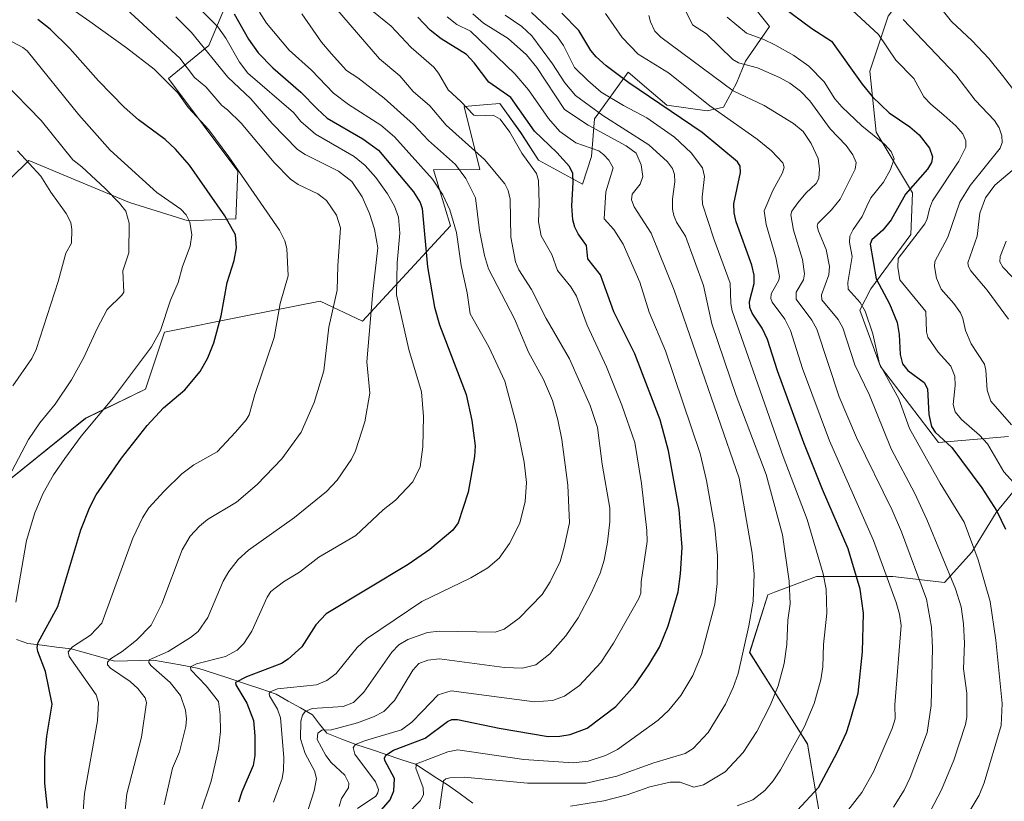
# Model space of a CAD drawing. Units: metres. Extents: x 668234 to 671682, y 4755942 to 4758340.
# Drawn here: x 669686 to 669956, y 4756638 to 4756852 of the extents above; entities that cross this region are included whole.
import ezdxf

# ---------------------------------------------------------------- set-up
doc = ezdxf.new("R2010")
doc.units = ezdxf.units.M
doc.header["$MEASUREMENT"] = 0
for name, color, linetype, lineweight in [('Arbolado forestal CxS', 92, 'Continuous', 0), ('Corriente natural lineal', 142, 'Continuous', 13), ('Curva de nivel maestra', 36, 'Continuous', 30), ('Curva de nivel normal', 36, 'Continuous', 0), ('Pastizal CxS', 92, 'Continuous', 0)]:
    doc.layers.add(name, color=color, linetype=linetype, lineweight=lineweight)

# ---------------------------------------------------------------- blocks, each defined once
blk = doc.blocks.new('*U150')
at = {"layer": 'Pastizal CxS', "color": 92, "linetype": 'Continuous', "lineweight": 0}
for points in [[(669668.7928, 4756794.1623, 1423.8162), (669688.4049, 4756813.2813, 1415.0608), (669716.0415, 4756801.7939, 1408.9719), (669732.1332, 4756796.7629, 1404.207), (669745.2082, 4756797.2657, 1398.6814), (669745.7101, 4756810.3477, 1395.1658), (669726.7267, 4756835.7687, 1394.5504), (669737.7907, 4756844.8255, 1383.8678), (669746.8417, 4756866.4605, 1368.2124)], [(669879.9781, 4756864.6855, 1302.0402), (669891.5439, 4756850.0945, 1304.0132), (669885.0069, 4756840.5345, 1311.0827), (669882.4919, 4756834.4975, 1314.8569), (669878.9717, 4756827.9567, 1319.8262), (669874.446, 4756826.9507, 1322.222), (669863.3832, 4756828.4599, 1325.7343), (669859.1025, 4756832.1311, 1325.0068), (669852.8232, 4756837.5167, 1324.3982), (669843.5563, 4756824.7411, 1339.5053), (669842.7651, 4756814.3719, 1346.014), (669840.2509, 4756806.8251, 1346.6001), (669828.1822, 4756813.3661, 1353.1796), (669823.3133, 4756820.9621, 1353.0688), (669817.6216, 4756828.9629, 1353.0738), (669813.1426, 4756828.5773, 1354.9564), (669807.8345, 4756828.1201, 1355.9527), (669812.0895, 4756810.8501, 1361.9326), (669799.4446, 4756810.7255, 1368.8085), (669804.0533, 4756795.3923, 1369.1013), (669779.9153, 4756769.2297, 1384.5653), (669768.3495, 4756774.7637, 1389.9792), (669747.5025, 4756770.5925, 1396.7519), (669725.605, 4756766.2111, 1402.995), (669720.4429, 4756750.5853, 1400.8753), (669703.9809, 4756742.5963, 1403.8983), (669673.3059, 4756717.9427, 1410.9941)]]:
    blk.add_polyline3d(points, dxfattribs=at)
blk = doc.blocks.new('*U152')
at = {"layer": 'Arbolado forestal CxS', "color": 92, "linetype": 'Continuous', "lineweight": 0}
for points in [[(669957.5235, 4756879.5627, 1268.7687), (669939.1617, 4756872.8819, 1279.8082), (669924.1375, 4756852.8391, 1291.801), (669919.1295, 4756837.8073, 1297.9085), (669920.7983, 4756821.1055, 1304.8723), (669930.8141, 4756804.4033, 1296.0032), (669930.3679, 4756793.0385, 1292.7883), (669919.3609, 4756778.1055, 1301.3107), (669916.3529, 4756772.3007, 1304.9943), (669922.0255, 4756756.8075, 1304.3681), (669937.8861, 4756735.9375, 1301.332), (669957.0861, 4756737.6067, 1290.8969)], [(669961.2599, 4756725.9195, 1293.5199), (669953.7467, 4756716.7377, 1299.8044), (669947.0689, 4756705.8847, 1304.702), (669939.5557, 4756697.5369, 1310.4071), (669925.3639, 4756699.2069, 1318.1898), (669904.4941, 4756699.2071, 1329.8062), (669892.9771, 4756694.8879, 1335.5672), (669891.1383, 4756694.1983, 1336.437), (669886.1291, 4756678.3373, 1337.6669), (669901.9897, 4756653.2933, 1326.7925), (669905.3285, 4756634.0935, 1320.3668)], [(669673.3059, 4756717.9427, 1410.9941), (669703.9809, 4756742.5963, 1403.8983), (669720.4429, 4756750.5853, 1400.8753), (669725.605, 4756766.2111, 1402.995), (669747.5025, 4756770.5925, 1396.7519), (669768.3495, 4756774.7637, 1389.9792), (669779.9153, 4756769.2297, 1384.5653), (669804.0533, 4756795.3923, 1369.1013), (669799.4446, 4756810.7255, 1368.8085), (669812.0895, 4756810.8501, 1361.9326), (669807.8345, 4756828.1201, 1355.9527), (669813.1426, 4756828.5773, 1354.9564), (669817.6216, 4756828.9629, 1353.0738), (669823.3133, 4756820.9621, 1353.0688), (669828.1822, 4756813.3661, 1353.1796), (669840.2509, 4756806.8251, 1346.6001), (669842.7651, 4756814.3719, 1346.014), (669843.5563, 4756824.7411, 1339.5053), (669852.8232, 4756837.5167, 1324.3982), (669859.1025, 4756832.1311, 1325.0068), (669863.3832, 4756828.4599, 1325.7343), (669874.446, 4756826.9507, 1322.222), (669878.9717, 4756827.9567, 1319.8262), (669882.4919, 4756834.4975, 1314.8569), (669885.0069, 4756840.5345, 1311.0827), (669891.5439, 4756850.0945, 1304.0132), (669879.9781, 4756864.6855, 1302.0402)], [(669746.8417, 4756866.4605, 1368.2124), (669737.7907, 4756844.8255, 1383.8678), (669726.7267, 4756835.7687, 1394.5504), (669745.7101, 4756810.3477, 1395.1658), (669745.2082, 4756797.2657, 1398.6814), (669732.1332, 4756796.7629, 1404.207), (669716.0415, 4756801.7939, 1408.9719), (669688.4049, 4756813.2813, 1415.0608), (669668.7928, 4756794.1623, 1423.8162)]]:
    blk.add_polyline3d(points, dxfattribs=at)
blk = doc.blocks.new('*U153')
at = {"layer": 'Arbolado forestal CxS', "color": 92, "linetype": 'Continuous', "lineweight": 0}
for points in [[(669905.3285, 4756634.0935, 1320.3668), (669901.9897, 4756653.2933, 1326.7925), (669886.1291, 4756678.3373, 1337.6669), (669891.1383, 4756694.1983, 1336.437), (669892.9771, 4756694.8879, 1335.5672), (669904.4941, 4756699.2071, 1329.8062), (669925.3639, 4756699.2069, 1318.1898), (669939.5557, 4756697.5369, 1310.4071), (669947.0689, 4756705.8847, 1304.702), (669953.7467, 4756716.7377, 1299.8044), (669961.2599, 4756725.9195, 1293.5199)], [(669957.0861, 4756737.6067, 1290.8969), (669937.8861, 4756735.9375, 1301.332), (669922.0255, 4756756.8075, 1304.3681), (669916.3529, 4756772.3007, 1304.9943), (669919.3609, 4756778.1055, 1301.3107), (669930.3679, 4756793.0385, 1292.7883), (669930.8141, 4756804.4033, 1296.0032), (669920.7983, 4756821.1055, 1304.8723), (669919.1295, 4756837.8073, 1297.9085), (669924.1375, 4756852.8391, 1291.801), (669939.1617, 4756872.8819, 1279.8082), (669957.5235, 4756879.5627, 1268.7687)]]:
    blk.add_polyline3d(points, dxfattribs=at)
blk = doc.blocks.new('*U179')
at = {"layer": 'Curva de nivel normal', "color": 36, "linetype": 'Continuous', "lineweight": 0}
blk.add_polyline3d([(669826.31, 4756853.93, 1330), (669833.39, 4756847.19, 1330), (669835.08, 4756844.83, 1330), (669838.09, 4756838.85, 1330), (669841.72, 4756835.22, 1330), (669845.39, 4756832.08, 1330), (669851.48, 4756828.38, 1330), (669857.96, 4756825.02, 1330), (669865.54, 4756819.72, 1330), (669870.12, 4756815.43, 1330), (669873.17, 4756811.28, 1330), (669873.73, 4756808.89, 1330), (669873.07, 4756803.22, 1330), (669873.17, 4756801.34, 1330), (669876.26, 4756791.83, 1330), (669880.74, 4756779.65, 1330), (669880.94, 4756774.08, 1330), (669881.37, 4756772.05, 1330), (669895.29, 4756732.12, 1330), (669901.92, 4756714.89, 1330), (669906.32, 4756699.99, 1330), (669907.07, 4756695.77, 1330), (669907.32, 4756689.14, 1330), (669906.39, 4756680.61, 1330), (669906.24, 4756674.44, 1330), (669905.68, 4756670.89, 1330), (669903.84, 4756664.38, 1330), (669901.13, 4756658.13, 1330), (669894.59, 4756646.21, 1330), (669892.58, 4756643.16, 1330), (669890.31, 4756640.55, 1330), (669887.02, 4756637.98, 1330), (669882.68, 4756636.37, 1330)], dxfattribs=at)
blk = doc.blocks.new('*U180')
at = {"layer": 'Curva de nivel normal', "color": 36, "linetype": 'Continuous', "lineweight": 0}
blk.add_polyline3d([(669709.62, 4756860.02, 1390), (669729.84, 4756841.34, 1390), (669733.88, 4756836.05, 1390), (669736.99, 4756833.54, 1390), (669741.32, 4756828.39, 1390), (669742.85, 4756827.2, 1390), (669746.68, 4756823.52, 1390), (669755.68, 4756812.8, 1390), (669760.2, 4756808.17, 1390), (669762.29, 4756806.76, 1390), (669767.66, 4756804.13, 1390), (669770.01, 4756802.37, 1390), (669772.75, 4756798.28, 1390), (669773.91, 4756794.85, 1390), (669773.12, 4756784.4, 1390), (669773.02, 4756777.72, 1390), (669770.71, 4756767.56, 1390), (669769.28, 4756755.63, 1390), (669766.69, 4756746.92, 1390), (669763.1, 4756738.84, 1390), (669757.79, 4756731.46, 1390), (669751.04, 4756724.41, 1390), (669745.36, 4756719.65, 1390), (669737.37, 4756714.87, 1390), (669735.17, 4756713.05, 1390), (669732.65, 4756710.28, 1390), (669730.49, 4756706.57, 1390), (669724.89, 4756691.7, 1390), (669721.94, 4756685.84, 1390), (669717.95, 4756681.72, 1390), (669713.99, 4756678.63, 1390), (669710.8, 4756676.62, 1390), (669709.99, 4756675.72, 1390), (669710.02, 4756675.01, 1390), (669710.79, 4756674.08, 1390), (669716.23, 4756670.39, 1390), (669718.29, 4756668.54, 1390), (669720.28, 4756665.97, 1390), (669720.67, 4756664.65, 1390), (669719.27, 4756655.18, 1390), (669715.32, 4756639.61, 1390), (669714.23, 4756629.82, 1390)], dxfattribs=at)
blk = doc.blocks.new('*U197')
at = {"layer": 'Curva de nivel normal', "color": 36, "linetype": 'Continuous', "lineweight": 0}
blk.add_polyline3d([(669735.38, 4756634.13, 1380), (669738.38, 4756643.11, 1380), (669739.38, 4756647.5, 1380), (669740.43, 4756651.95, 1380), (669740.93, 4756656.72, 1380), (669740.9, 4756661.3, 1380), (669740.39, 4756664.92, 1380), (669737.03, 4756669.28, 1380), (669732.86, 4756673.61, 1380), (669732.71, 4756674.48, 1380), (669734.36, 4756675.31, 1380), (669742.36, 4756677.26, 1380), (669745.51, 4756678.98, 1380), (669747.34, 4756680.81, 1380), (669749.6, 4756684.26, 1380), (669753.75, 4756693.53, 1380), (669754.8, 4756695.13, 1380), (669758.22, 4756697.72, 1380), (669762.61, 4756700.4, 1380), (669767.92, 4756704.55, 1380), (669778.13, 4756710.47, 1380), (669785.59, 4756717.5, 1380), (669789, 4756720.15, 1380), (669793.74, 4756725.16, 1380), (669795.72, 4756729.34, 1380), (669796.46, 4756734.75, 1380), (669796.62, 4756743.06, 1380), (669796.11, 4756749.89, 1380), (669792.64, 4756761.46, 1380), (669789.26, 4756776.46, 1380), (669789.47, 4756785.25, 1380), (669790.16, 4756793.42, 1380), (669789.79, 4756797.76, 1380), (669788.7, 4756800.82, 1380), (669786.8, 4756804.14, 1380), (669783.55, 4756808.61, 1380), (669780.67, 4756811.92, 1380), (669777.62, 4756814.43, 1380), (669767.02, 4756820.51, 1380), (669763.05, 4756824, 1380), (669760.96, 4756826.48, 1380), (669748.45, 4756837.27, 1380), (669746.16, 4756840.3, 1380), (669742.41, 4756846.85, 1380), (669740.23, 4756849.97, 1380), (669735.64, 4756854.55, 1380)], dxfattribs=at)
blk = doc.blocks.new('*U208')
at = {"layer": 'Curva de nivel normal', "color": 36, "linetype": 'Continuous', "lineweight": 0}
blk.add_polyline3d([(669867.85, 4756855.71, 1310), (669870.45, 4756850.53, 1310), (669874.3, 4756848.05, 1310), (669881.48, 4756840.96, 1310), (669883.08, 4756840.13, 1310), (669888.25, 4756838.71, 1310), (669894.3, 4756836.06, 1310), (669897.19, 4756834.48, 1310), (669900.04, 4756832.35, 1310), (669902.67, 4756829.67, 1310), (669908.17, 4756822.03, 1310), (669912.56, 4756817.43, 1310), (669914.45, 4756814.89, 1310), (669915.34, 4756812.71, 1310), (669915.04, 4756810.92, 1310), (669910.93, 4756802.68, 1310), (669908.62, 4756799.73, 1310), (669904.83, 4756796.01, 1310), (669904.63, 4756795.26, 1310), (669905, 4756793.89, 1310), (669907.07, 4756788.86, 1310), (669908.02, 4756784.23, 1310), (669907.81, 4756781.93, 1310), (669905.82, 4756776.51, 1310), (669905.88, 4756775.09, 1310), (669910.37, 4756769.67, 1310), (669911.71, 4756767.39, 1310), (669914.98, 4756757.3, 1310), (669918.98, 4756748.93, 1310), (669924.91, 4756734.26, 1310), (669931.44, 4756722.02, 1310), (669934.71, 4756714.9, 1310), (669942.61, 4756695.85, 1310), (669944.14, 4756690.88, 1310), (669944.79, 4756686.25, 1310), (669945.06, 4756680.96, 1310), (669944.78, 4756673.89, 1310), (669945.73, 4756667.22, 1310), (669945.73, 4756660.65, 1310), (669945.33, 4756658.66, 1310), (669942.12, 4756648.88, 1310), (669938.76, 4756640.71, 1310), (669935.6, 4756634.76, 1310)], dxfattribs=at)
blk = doc.blocks.new('*U211')
at = {"layer": 'Curva de nivel normal', "color": 36, "linetype": 'Continuous', "lineweight": 0}
blk.add_polyline3d([(669928.26, 4756852.01, 1290), (669942.66, 4756836.79, 1290), (669947.99, 4756829.89, 1290), (669953.31, 4756824.29, 1290), (669954.56, 4756822.26, 1290), (669955.27, 4756820.04, 1290), (669955.39, 4756818.22, 1290), (669954.86, 4756816.69, 1290), (669946.6, 4756806.44, 1290), (669943.82, 4756801.88, 1290), (669940.53, 4756792.31, 1290), (669936.89, 4756785.62, 1290), (669936.8, 4756784.24, 1290), (669937.34, 4756781.04, 1290), (669938.64, 4756778.05, 1290), (669942.16, 4756774.12, 1290), (669943.96, 4756771.51, 1290), (669944.64, 4756769.95, 1290), (669945.3, 4756766.67, 1290), (669946.89, 4756763.01, 1290), (669950.53, 4756757.44, 1290), (669950.93, 4756755.79, 1290), (669951.27, 4756750.32, 1290), (669952.3, 4756747.3, 1290), (669957.96, 4756740.82, 1290)], dxfattribs=at)
blk = doc.blocks.new('*U213')
at = {"layer": 'Curva de nivel normal', "color": 36, "linetype": 'Continuous', "lineweight": 0}
blk.add_polyline3d([(669879.98, 4756852.65, 1305), (669885.24, 4756848.18, 1305), (669890.01, 4756846.46, 1305), (669893.03, 4756844.99, 1305), (669898.2, 4756842.06, 1305), (669902.36, 4756839.21, 1305), (669906.54, 4756834.86, 1305), (669909.5, 4756830.2, 1305), (669911.42, 4756827.99, 1305), (669916.91, 4756822.8, 1305), (669923.2, 4756817.67, 1305), (669924.97, 4756815.73, 1305), (669925.75, 4756813.74, 1305), (669924.78, 4756810.86, 1305), (669922.82, 4756807.39, 1305), (669919.33, 4756803.04, 1305), (669918.26, 4756800.81, 1305), (669917.02, 4756797.91, 1305), (669914.5, 4756794.42, 1305), (669913.61, 4756792.56, 1305), (669913.47, 4756790.85, 1305), (669914.23, 4756786.97, 1305), (669913.07, 4756779.85, 1305), (669913.11, 4756778.04, 1305), (669916.47, 4756774.33, 1305), (669917.81, 4756772.02, 1305), (669919.88, 4756765.73, 1305), (669921.75, 4756757.57, 1305), (669927.03, 4756747.96, 1305), (669929.98, 4756739.83, 1305), (669938.4, 4756724.86, 1305), (669944.98, 4756714.08, 1305), (669948.77, 4756703.82, 1305), (669952.07, 4756692.34, 1305), (669953.67, 4756681.75, 1305), (669955.4, 4756664.44, 1305), (669955.15, 4756658.37, 1305), (669950.42, 4756642.68, 1305), (669949.12, 4756639.24, 1305), (669940.75, 4756625.33, 1305)], dxfattribs=at)
blk = doc.blocks.new('*U229')
at = {"layer": 'Curva de nivel normal', "color": 36, "linetype": 'Continuous', "lineweight": 0}
blk.add_polyline3d([(669819.02, 4756853.12, 1335), (669823.65, 4756850.03, 1335), (669826.33, 4756847.51, 1335), (669832.07, 4756839.83, 1335), (669835.43, 4756834.61, 1335), (669838.31, 4756831.14, 1335), (669845.89, 4756825.68, 1335), (669858.48, 4756817.61, 1335), (669863.61, 4756812.9, 1335), (669864.93, 4756811.08, 1335), (669865.53, 4756809.48, 1335), (669865.59, 4756807.48, 1335), (669865, 4756802.79, 1335), (669864.96, 4756799.99, 1335), (669865.34, 4756798.18, 1335), (669866.08, 4756796.41, 1335), (669868.49, 4756792.51, 1335), (669873.47, 4756779.06, 1335), (669875.72, 4756768.54, 1335), (669882.46, 4756748.87, 1335), (669890.62, 4756727.2, 1335), (669895.1, 4756710.66, 1335), (669897, 4756697.97, 1335), (669897.26, 4756691.69, 1335), (669896.58, 4756687.27, 1335), (669896.28, 4756680.6, 1335), (669895.56, 4756675.41, 1335), (669893.94, 4756669.22, 1335), (669891.76, 4756663.86, 1335), (669888.06, 4756656.72, 1335), (669884.36, 4756650.96, 1335), (669879.42, 4756645.62, 1335), (669873.45, 4756642.07, 1335), (669870.82, 4756641.43, 1335), (669867.02, 4756642.85, 1335), (669864.36, 4756642.78, 1335), (669858.7, 4756641.52, 1335), (669852.54, 4756639.38, 1335), (669846.17, 4756637.68, 1335), (669836.94, 4756636.21, 1335)], dxfattribs=at)
blk = doc.blocks.new('*U231')
at = {"layer": 'Curva de nivel normal', "color": 36, "linetype": 'Continuous', "lineweight": 0}
blk.add_polyline3d([(669680.96, 4756722.88, 1410), (669688.28, 4756736.79, 1410), (669691.43, 4756741.36, 1410), (669695.65, 4756746.44, 1410), (669700.12, 4756753.18, 1410), (669703.5, 4756759.29, 1410), (669707.11, 4756767.25, 1410), (669709.92, 4756772.45, 1410), (669713.93, 4756776.35, 1410), (669714.44, 4756777.18, 1410), (669714.18, 4756783.06, 1410), (669715.85, 4756787.98, 1410), (669715.96, 4756796.08, 1410), (669715.05, 4756799.4, 1410), (669713.31, 4756801.64, 1410), (669709.3, 4756805.58, 1410), (669702.91, 4756811.61, 1410), (669700.46, 4756813.53, 1410), (669691.82, 4756824.3, 1410), (669681.28, 4756835.06, 1410)], dxfattribs=at)
blk = doc.blocks.new('*U232')
at = {"layer": 'Curva de nivel normal', "color": 36, "linetype": 'Continuous', "lineweight": 0}
blk.add_polyline3d([(669909.49, 4756859.03, 1295), (669921.46, 4756847.88, 1295), (669926.24, 4756840.85, 1295), (669931.16, 4756835.76, 1295), (669933.91, 4756830.8, 1295), (669935.78, 4756828.75, 1295), (669939.4, 4756825.7, 1295), (669942.67, 4756822.83, 1295), (669944.57, 4756820.64, 1295), (669945.47, 4756818.74, 1295), (669945.42, 4756816.97, 1295), (669943.48, 4756813.08, 1295), (669936.3, 4756802.23, 1295), (669935.44, 4756800.08, 1295), (669934.84, 4756797.27, 1295), (669934.18, 4756795.96, 1295), (669926.86, 4756786.4, 1295), (669926.75, 4756784.07, 1295), (669927.36, 4756780.61, 1295), (669934.47, 4756771.92, 1295), (669934.61, 4756766.28, 1295), (669934.98, 4756764.88, 1295), (669937.83, 4756760.71, 1295), (669941.33, 4756756.86, 1295), (669942.38, 4756754.15, 1295), (669942.53, 4756751.56, 1295), (669941.92, 4756746.35, 1295), (669942.52, 4756744.36, 1295), (669944.24, 4756742.29, 1295), (669949.22, 4756737.95, 1295), (669951.34, 4756735.59, 1295), (669955.86, 4756727.96, 1295), (669961.28, 4756721.97, 1295)], dxfattribs=at)
blk = doc.blocks.new('*U238')
at = {"layer": 'Curva de nivel normal', "color": 36, "linetype": 'Continuous', "lineweight": 0}
blk.add_polyline3d([(669684.83, 4756692.22, 1405), (669687.77, 4756709.1, 1405), (669690.06, 4756716.67, 1405), (669692.36, 4756722.11, 1405), (669695.18, 4756727.06, 1405), (669698.23, 4756731.55, 1405), (669702.75, 4756737.67, 1405), (669711.62, 4756748.29, 1405), (669722.07, 4756762.18, 1405), (669724.51, 4756766.64, 1405), (669727.27, 4756775.04, 1405), (669729.39, 4756779.83, 1405), (669730.54, 4756784.23, 1405), (669732.68, 4756789.8, 1405), (669733.12, 4756792.96, 1405), (669732.54, 4756796.41, 1405), (669731.51, 4756798.39, 1405), (669730.12, 4756800, 1405), (669723.5, 4756804.56, 1405), (669710.67, 4756816.11, 1405), (669702.11, 4756825.87, 1405), (669687.97, 4756843.35, 1405), (669686.71, 4756844.3, 1405), (669678.6, 4756848.57, 1405)], dxfattribs=at)
blk = doc.blocks.new('*U240')
at = {"layer": 'Curva de nivel normal', "color": 36, "linetype": 'Continuous', "lineweight": 0}
blk.add_polyline3d([(669684.03, 4756751.53, 1415), (669689.23, 4756759.01, 1415), (669690.45, 4756761.49, 1415), (669696.48, 4756780.11, 1415), (669698.55, 4756787.85, 1415), (669700.07, 4756790.6, 1415), (669700.21, 4756794.37, 1415), (669699.94, 4756796.31, 1415), (669698.67, 4756798.79, 1415), (669694.4, 4756804.6, 1415), (669691.71, 4756808.99, 1415), (669685.32, 4756815.93, 1415)], dxfattribs=at)
blk = doc.blocks.new('*U250')
at = {"layer": 'Curva de nivel normal', "color": 36, "linetype": 'Continuous', "lineweight": 0}
blk.add_polyline3d([(669725.54, 4756636.59, 1385), (669727.83, 4756646.67, 1385), (669729.75, 4756651.13, 1385), (669731.44, 4756658.1, 1385), (669731.68, 4756660.2, 1385), (669731.41, 4756662.61, 1385), (669730.01, 4756666.58, 1385), (669727.13, 4756670.13, 1385), (669721.86, 4756674.8, 1385), (669721.33, 4756675.63, 1385), (669721.43, 4756676.38, 1385), (669726.64, 4756678.64, 1385), (669732.75, 4756682.5, 1385), (669734.84, 4756684.15, 1385), (669737.49, 4756687.94, 1385), (669741.67, 4756697.92, 1385), (669743.25, 4756700.55, 1385), (669745.84, 4756703.88, 1385), (669748.65, 4756706.42, 1385), (669761.24, 4756715.44, 1385), (669770.02, 4756722.56, 1385), (669772.94, 4756725.62, 1385), (669776.95, 4756731.41, 1385), (669778.05, 4756733.72, 1385), (669780.58, 4756741.66, 1385), (669781.98, 4756749.46, 1385), (669781.12, 4756758.09, 1385), (669782.73, 4756777.38, 1385), (669784.16, 4756789.37, 1385), (669783.18, 4756794.44, 1385), (669781.84, 4756798.81, 1385), (669779.81, 4756803.31, 1385), (669777, 4756807.5, 1385), (669773.33, 4756810.39, 1385), (669764.22, 4756814.91, 1385), (669762.06, 4756816.32, 1385), (669755.16, 4756823.49, 1385), (669749.34, 4756830.2, 1385), (669742.94, 4756836.11, 1385), (669733.02, 4756848.44, 1385), (669728.68, 4756852.73, 1385)], dxfattribs=at)
blk = doc.blocks.new('*U253')
at = {"layer": 'Curva de nivel normal', "color": 36, "linetype": 'Continuous', "lineweight": 0}
blk.add_polyline3d([(669846.56, 4756853.63, 1320), (669851.19, 4756847.04, 1320), (669855.56, 4756842.47, 1320), (669863.91, 4756837.38, 1320), (669875.24, 4756828.32, 1320), (669888.23, 4756819.13, 1320), (669892.08, 4756815.96, 1320), (669895.23, 4756812.67, 1320), (669895.6, 4756811.51, 1320), (669895.17, 4756809.91, 1320), (669892.51, 4756805.06, 1320), (669890.07, 4756799.46, 1320), (669890.68, 4756795.75, 1320), (669893.34, 4756786.68, 1320), (669894.31, 4756781.53, 1320), (669894.16, 4756780.48, 1320), (669892.05, 4756776.77, 1320), (669891.96, 4756775.48, 1320), (669892.32, 4756774.47, 1320), (669895.77, 4756769.83, 1320), (669897.3, 4756766.71, 1320), (669900.59, 4756756.26, 1320), (669907.99, 4756736.46, 1320), (669920.13, 4756709.13, 1320), (669926.29, 4756692.13, 1320), (669927.21, 4756688.9, 1320), (669927.69, 4756685.79, 1320), (669925.92, 4756664.07, 1320), (669926.06, 4756660.22, 1320), (669925.23, 4756657.5, 1320), (669920.1, 4756645.68, 1320), (669916.87, 4756640.03, 1320), (669909.24, 4756630.14, 1320)], dxfattribs=at)
blk = doc.blocks.new('*U257')
at = {"layer": 'Curva de nivel normal', "color": 36, "linetype": 'Continuous', "lineweight": 0}
blk.add_polyline3d([(669925.61, 4756635.97, 1315), (669928.53, 4756640.59, 1315), (669930.16, 4756644.09, 1315), (669934.83, 4756656.46, 1315), (669935.88, 4756663.88, 1315), (669936.24, 4756679.66, 1315), (669936.03, 4756685.29, 1315), (669934.62, 4756692.99, 1315), (669927.77, 4756711.48, 1315), (669925.2, 4756717.39, 1315), (669915.39, 4756737.37, 1315), (669910.71, 4756748.47, 1315), (669904.52, 4756767.08, 1315), (669903.19, 4756769.49, 1315), (669898.84, 4756775.24, 1315), (669898.89, 4756777.19, 1315), (669900.89, 4756780.62, 1315), (669901.15, 4756782.24, 1315), (669900.6, 4756786.18, 1315), (669898.12, 4756794.16, 1315), (669897.41, 4756798.4, 1315), (669897.71, 4756799.39, 1315), (669899.34, 4756801.73, 1315), (669901.53, 4756804.33, 1315), (669904.38, 4756806.99, 1315), (669905.11, 4756808.33, 1315), (669905.29, 4756811.05, 1315), (669904.92, 4756813.88, 1315), (669902.98, 4756817.95, 1315), (669900.81, 4756821.25, 1315), (669898.11, 4756823.44, 1315), (669890.13, 4756828.41, 1315), (669881.62, 4756832.38, 1315), (669861.8, 4756847.12, 1315), (669860.16, 4756848.76, 1315), (669858.9, 4756851.3, 1315), (669858.51, 4756853.04, 1315)], dxfattribs=at)
blk = doc.blocks.new('*U262')
at = {"layer": 'Curva de nivel normal', "color": 36, "linetype": 'Continuous', "lineweight": 0}
blk.add_polyline3d([(669703.25, 4756633.78, 1395), (669703.68, 4756639.73, 1395), (669707.25, 4756659.68, 1395), (669707.54, 4756664.7, 1395), (669706.85, 4756666.77, 1395), (669699.45, 4756677.26, 1395), (669699.2, 4756678.54, 1395), (669700.38, 4756679.94, 1395), (669705.34, 4756683.15, 1395), (669708.38, 4756686.4, 1395), (669716.92, 4756709.72, 1395), (669719.54, 4756715.3, 1395), (669721.28, 4756718.02, 1395), (669725.52, 4756722.67, 1395), (669730.4, 4756727.38, 1395), (669733.68, 4756729.81, 1395), (669740.06, 4756733.41, 1395), (669745.06, 4756738.8, 1395), (669748.04, 4756742.16, 1395), (669748.86, 4756743.56, 1395), (669750.37, 4756749.1, 1395), (669755.74, 4756764.76, 1395), (669757.37, 4756774.1, 1395), (669759.56, 4756781.72, 1395), (669759.21, 4756789.14, 1395), (669758.61, 4756791.29, 1395), (669757.13, 4756794.16, 1395), (669743.29, 4756814.35, 1395), (669737.76, 4756821.75, 1395), (669732.2, 4756827.76, 1395), (669729.31, 4756831.9, 1395), (669722.75, 4756838.36, 1395), (669715.23, 4756844.24, 1395), (669705.15, 4756851.44, 1395), (669693.66, 4756859.45, 1395)], dxfattribs=at)
blk = doc.blocks.new('*U264')
at = {"layer": 'Curva de nivel maestra', "color": 36, "linetype": 'Continuous', "lineweight": 30}
blk.add_polyline3d([(669895.01, 4756855.49, 1300), (669903.18, 4756849.52, 1300), (669908.59, 4756846.05, 1300), (669916.97, 4756834.22, 1300), (669919.81, 4756830.77, 1300), (669924.42, 4756826.37, 1300), (669930.11, 4756822.53, 1300), (669932.67, 4756820.3, 1300), (669935.43, 4756816.68, 1300), (669936.27, 4756814.29, 1300), (669935.99, 4756812.78, 1300), (669934.9, 4756810.91, 1300), (669928.87, 4756804.05, 1300), (669924.95, 4756797.01, 1300), (669922.63, 4756794.21, 1300), (669919.64, 4756791.55, 1300), (669919.17, 4756790.38, 1300), (669920.87, 4756780.83, 1300), (669924.52, 4756774.04, 1300), (669926.57, 4756768.9, 1300), (669927.16, 4756765.6, 1300), (669927.43, 4756760.08, 1300), (669928.08, 4756757.57, 1300), (669929.51, 4756755.74, 1300), (669933.99, 4756752.46, 1300), (669934.93, 4756750.72, 1300), (669935.25, 4756743.65, 1300), (669936.01, 4756740.34, 1300), (669937.05, 4756738.76, 1300), (669941.57, 4756734.56, 1300), (669949.84, 4756723.51, 1300), (669953.96, 4756717.12, 1300), (669956.28, 4756712.23, 1300)], dxfattribs=at)
blk = doc.blocks.new('*U267')
at = {"layer": 'Curva de nivel maestra', "color": 36, "linetype": 'Continuous', "lineweight": 30}
blk.add_polyline3d([(669899.27, 4756635.18, 1325), (669905, 4756641.38, 1325), (669910.09, 4756650.96, 1325), (669912.65, 4756656.4, 1325), (669913.42, 4756658.75, 1325), (669915.93, 4756667.24, 1325), (669917.12, 4756678.54, 1325), (669917.39, 4756689.21, 1325), (669916.43, 4756695.77, 1325), (669913.15, 4756706.85, 1325), (669906.15, 4756723.06, 1325), (669901, 4756735.9, 1325), (669893.78, 4756755.58, 1325), (669891.02, 4756764.26, 1325), (669889.54, 4756767.34, 1325), (669886.79, 4756771.46, 1325), (669886.14, 4756772.96, 1325), (669886.05, 4756774.6, 1325), (669887.39, 4756779.55, 1325), (669887.36, 4756781.82, 1325), (669886.69, 4756784.62, 1325), (669882.47, 4756796.51, 1325), (669881.91, 4756798.93, 1325), (669881.76, 4756801.46, 1325), (669883.62, 4756810.01, 1325), (669883.51, 4756811.74, 1325), (669882.79, 4756812.97, 1325), (669873.06, 4756820.94, 1325), (669852.97, 4756834.59, 1325), (669846.81, 4756839.26, 1325), (669844.02, 4756841.75, 1325), (669842.58, 4756843.48, 1325), (669839.26, 4756848.93, 1325), (669834.6, 4756853.69, 1325)], dxfattribs=at)
blk = doc.blocks.new('*U286')
at = {"layer": 'Curva de nivel maestra', "color": 36, "linetype": 'Continuous', "lineweight": 30}
blk.add_polyline3d([(669693.48, 4756635.7, 1400), (669692.81, 4756642.55, 1400), (669692.77, 4756649.71, 1400), (669693.35, 4756655.43, 1400), (669694.81, 4756664.17, 1400), (669692.95, 4756673.21, 1400), (669690.84, 4756678.67, 1400), (669690.7, 4756679.71, 1400), (669691, 4756681.08, 1400), (669696.33, 4756691.04, 1400), (669702.66, 4756712.04, 1400), (669705.12, 4756718.28, 1400), (669706.86, 4756721.66, 1400), (669713.79, 4756731.65, 1400), (669720.84, 4756740.59, 1400), (669725.36, 4756745.44, 1400), (669731.17, 4756750.4, 1400), (669735.38, 4756755.48, 1400), (669737.5, 4756759.19, 1400), (669739.1, 4756763.32, 1400), (669741.12, 4756770.67, 1400), (669742.81, 4756779.88, 1400), (669744.74, 4756785.9, 1400), (669745.4, 4756789.36, 1400), (669745.06, 4756792.89, 1400), (669742.13, 4756798.14, 1400), (669732.46, 4756812.02, 1400), (669728.61, 4756816.44, 1400), (669725.76, 4756819.06, 1400), (669718.47, 4756824.5, 1400), (669714.55, 4756827.94, 1400), (669707.53, 4756835.11, 1400), (669699.67, 4756844.03, 1400), (669694.25, 4756849.36, 1400), (669690.87, 4756851.98, 1400)], dxfattribs=at)

msp = doc.modelspace()

# ---------------------------------------------------------------- linework, layer by layer
at = {"layer": 'Arbolado forestal CxS', "color": 92, "linetype": 'Continuous', "lineweight": 0}
for points in [[(669957.52, 4756879.56, 1268.77), (669939.16, 4756872.88, 1279.81), (669924.14, 4756852.84, 1291.8), (669919.13, 4756837.81, 1297.91), (669920.8, 4756821.11, 1304.87), (669930.81, 4756804.4, 1296), (669930.37, 4756793.04, 1292.79), (669919.36, 4756778.11, 1301.31), (669916.35, 4756772.3, 1304.99), (669922.03, 4756756.81, 1304.37), (669937.89, 4756735.94, 1301.33), (669957.09, 4756737.61, 1290.9)], [(669957.52, 4756879.56, 1268.77), (669939.16, 4756872.88, 1279.81), (669924.14, 4756852.84, 1291.8), (669919.13, 4756837.81, 1297.91), (669920.8, 4756821.11, 1304.87), (669930.81, 4756804.4, 1296), (669930.37, 4756793.04, 1292.79), (669919.36, 4756778.11, 1301.31), (669916.35, 4756772.3, 1304.99), (669922.03, 4756756.81, 1304.37), (669937.89, 4756735.94, 1301.33), (669957.09, 4756737.61, 1290.9)], [(669668.79, 4756794.16, 1423.82), (669688.4, 4756813.28, 1415.06), (669716.04, 4756801.79, 1408.97), (669732.13, 4756796.76, 1404.21), (669745.21, 4756797.27, 1398.68), (669745.71, 4756810.35, 1395.17), (669726.73, 4756835.77, 1394.55), (669737.79, 4756844.83, 1383.87), (669746.84, 4756866.46, 1368.21)], [(669879.98, 4756864.69, 1302.04), (669891.54, 4756850.09, 1304.01), (669885.01, 4756840.53, 1311.08), (669882.49, 4756834.5, 1314.86), (669878.97, 4756827.96, 1319.83), (669874.45, 4756826.95, 1322.22), (669863.38, 4756828.46, 1325.73), (669859.1, 4756832.13, 1325.01), (669852.82, 4756837.52, 1324.4), (669843.56, 4756824.74, 1339.51), (669842.77, 4756814.37, 1346.01), (669840.25, 4756806.83, 1346.6), (669828.18, 4756813.37, 1353.18), (669823.31, 4756820.96, 1353.07), (669817.62, 4756828.96, 1353.07), (669813.14, 4756828.58, 1354.96), (669807.83, 4756828.12, 1355.95), (669812.09, 4756810.85, 1361.93), (669799.44, 4756810.73, 1368.81), (669804.05, 4756795.39, 1369.1), (669779.92, 4756769.23, 1384.57), (669768.35, 4756774.76, 1389.98), (669747.5, 4756770.59, 1396.75), (669725.61, 4756766.21, 1402.99), (669720.44, 4756750.59, 1400.88), (669703.98, 4756742.6, 1403.9), (669673.31, 4756717.94, 1410.99)], [(669961.26, 4756725.92, 1293.52), (669953.75, 4756716.74, 1299.8), (669947.07, 4756705.88, 1304.7), (669939.56, 4756697.54, 1310.41), (669925.36, 4756699.21, 1318.19), (669904.49, 4756699.21, 1329.81), (669892.98, 4756694.89, 1335.57), (669891.14, 4756694.2, 1336.44), (669886.13, 4756678.34, 1337.67), (669901.99, 4756653.29, 1326.79), (669905.33, 4756634.09, 1320.37)], [(669961.26, 4756725.92, 1293.52), (669953.75, 4756716.74, 1299.8), (669947.07, 4756705.88, 1304.7), (669939.56, 4756697.54, 1310.41), (669925.36, 4756699.21, 1318.19), (669904.49, 4756699.21, 1329.81), (669892.98, 4756694.89, 1335.57), (669891.14, 4756694.2, 1336.44), (669886.13, 4756678.34, 1337.67), (669901.99, 4756653.29, 1326.79), (669905.33, 4756634.09, 1320.37)]]:
    msp.add_polyline3d(points, dxfattribs=at)
at = {"layer": 'Corriente natural lineal', "color": 142, "linetype": 'Continuous', "lineweight": 13}
msp.add_polyline3d([(669684.98, 4756681.96, 1402.87), (669688.09, 4756680.83, 1401.42), (669692.05, 4756680.36, 1398.97), (669696.02, 4756679.89, 1396.56), (669699.98, 4756679.42, 1394.39), (669703.94, 4756678.29, 1392.55), (669707.9, 4756677.15, 1391.37), (669711.86, 4756676.02, 1389.62), (669715.44, 4756676.11, 1387.97), (669719.03, 4756676.21, 1386.47), (669722.61, 4756676.3, 1385.08), (669726.76, 4756675.55, 1383.26), (669730.91, 4756674.79, 1380.94), (669735.06, 4756674.04, 1378.65), (669739.3, 4756672.63, 1377.21), (669743.55, 4756671.21, 1376.13), (669747.79, 4756669.8, 1373.87), (669752.04, 4756668.38, 1370.98), (669756.28, 4756666.97, 1369.62), (669759.58, 4756665.08, 1367.6), (669762.88, 4756663.2, 1365.06), (669766.18, 4756661.31, 1363.26), (669768.16, 4756658.77, 1360.95), (669770.14, 4756656.22, 1359.63), (669774.25, 4756654.66, 1357.26), (669778.35, 4756653.1, 1354.63), (669782.38, 4756651.76, 1352.64), (669786.42, 4756650.42, 1350.23), (669790.45, 4756649.07, 1347.86), (669794.48, 4756647.73, 1345.66), (669797.4, 4756645.84, 1343.59), (669800.33, 4756643.96, 1340.79), (669803.25, 4756642.07, 1339.18), (669806.7, 4756639.58, 1336.74), (669810.15, 4756637.09, 1335.49)], dxfattribs=at)
at = {"layer": 'Curva de nivel maestra', "color": 36, "linetype": 'Continuous', "lineweight": 30}
for points in [[(669744.76, 4756853.51, 1375), (669748.61, 4756846.61, 1375), (669751.3, 4756842.87, 1375), (669755.33, 4756838.75, 1375), (669763.01, 4756832.03, 1375), (669767.45, 4756827.44, 1375), (669770.24, 4756824.95, 1375), (669780.02, 4756819.26, 1375), (669784.28, 4756816.11, 1375), (669793.93, 4756804.69, 1375), (669795.77, 4756801.74, 1375), (669796.33, 4756800.12, 1375), (669797.74, 4756784.16, 1375), (669799.65, 4756773.09, 1375), (669801.07, 4756768.21, 1375), (669808.34, 4756749.16, 1375), (669809.88, 4756742.01, 1375), (669810.83, 4756735.06, 1375), (669810.62, 4756732.11, 1375), (669808.92, 4756722.33, 1375), (669806.2, 4756713.96, 1375), (669804.69, 4756711.89, 1375), (669798.37, 4756706.67, 1375), (669792.46, 4756702.54, 1375), (669770, 4756688.97, 1375), (669767.14, 4756686.01, 1375), (669763.24, 4756679.95, 1375), (669759.55, 4756676.52, 1375), (669757.69, 4756675.41, 1375), (669748.06, 4756671.72, 1375), (669745.13, 4756670.16, 1375), (669745.14, 4756669.47, 1375), (669748.17, 4756664.5, 1375), (669750, 4756659.69, 1375), (669750.43, 4756655.5, 1375), (669750.43, 4756650.17, 1375), (669749.97, 4756647.38, 1375), (669746.86, 4756640.21, 1375), (669745.93, 4756637.3, 1375)], [(669783.96, 4756633.85, 1350), (669787.47, 4756638.02, 1350), (669788.56, 4756640.41, 1350), (669788.67, 4756643.8, 1350), (669786.09, 4756648.78, 1350), (669785.99, 4756649.44, 1350), (669786.32, 4756650.21, 1350), (669788.45, 4756651.62, 1350), (669797.15, 4756654.91, 1350), (669803.27, 4756659.49, 1350), (669804.4, 4756660.04, 1350), (669805.97, 4756660.01, 1350), (669817.39, 4756657.64, 1350), (669830.86, 4756655.37, 1350), (669834.07, 4756655.44, 1350), (669836.86, 4756655.93, 1350), (669841.51, 4756657.65, 1350), (669849.39, 4756663.58, 1350), (669854.59, 4756669.42, 1350), (669858.48, 4756675.04, 1350), (669861.36, 4756679.84, 1350), (669863.76, 4756685.72, 1350), (669866.55, 4756695.06, 1350), (669867.2, 4756699.97, 1350), (669867.64, 4756707.21, 1350), (669866.79, 4756717.57, 1350), (669863.91, 4756733.64, 1350), (669861.59, 4756742.18, 1350), (669854.67, 4756760.25, 1350), (669848.87, 4756771.8, 1350), (669845.17, 4756781.91, 1350), (669841.72, 4756786.34, 1350), (669841.41, 4756790.02, 1350), (669839.11, 4756793.19, 1350), (669838.18, 4756795.01, 1350), (669837.65, 4756797.03, 1350), (669837.39, 4756800.84, 1350), (669837.75, 4756807.28, 1350), (669837.66, 4756809.71, 1350), (669836.68, 4756811.64, 1350), (669833.25, 4756815.5, 1350), (669827.09, 4756821.33, 1350), (669820.57, 4756830.61, 1350), (669814.59, 4756834.74, 1350), (669810.54, 4756840.12, 1350), (669808.49, 4756842.36, 1350), (669801.54, 4756846.63, 1350), (669798.52, 4756849.03, 1350), (669795.07, 4756852.65, 1350)]]:
    msp.add_polyline3d(points, dxfattribs=at)
at = {"layer": 'Curva de nivel normal', "color": 36, "linetype": 'Continuous', "lineweight": 0}
for points in [[(669933.26, 4756861.87, 1285), (669941.46, 4756851.43, 1285), (669947.16, 4756846.14, 1285), (669951.7, 4756841.32, 1285), (669955.48, 4756836.65, 1285), (669962.49, 4756827.45, 1285)], [(669772.52, 4756855.17, 1360), (669784.62, 4756841.19, 1360), (669790.15, 4756836.55, 1360), (669793.85, 4756832.25, 1360), (669798.37, 4756828.25, 1360), (669802.87, 4756822.98, 1360), (669813.41, 4756813.57, 1360), (669818.94, 4756806.94, 1360), (669819.87, 4756805.09, 1360), (669820.42, 4756802.66, 1360), (669820.59, 4756792.3, 1360), (669821.92, 4756785.48, 1360), (669822.85, 4756783.31, 1360), (669826.3, 4756777.97, 1360), (669830.29, 4756769.96, 1360), (669836.74, 4756758.87, 1360), (669842.4, 4756746.13, 1360), (669844.4, 4756740.11, 1360), (669845.69, 4756730.07, 1360), (669847.76, 4756717.93, 1360), (669847.74, 4756714.23, 1360), (669847.09, 4756708.62, 1360), (669846.23, 4756703.66, 1360), (669845.11, 4756700.15, 1360), (669842.69, 4756694.68, 1360), (669839.09, 4756687.9, 1360), (669835.68, 4756682.93, 1360), (669831.34, 4756677.98, 1360), (669827.45, 4756674.98, 1360), (669823.8, 4756674.1, 1360), (669818.92, 4756674.3, 1360), (669801.04, 4756676.61, 1360), (669797.85, 4756676.3, 1360), (669795.35, 4756675.34, 1360), (669793.69, 4756673.51, 1360), (669788.68, 4756665.23, 1360), (669785.77, 4756662.21, 1360), (669782.96, 4756660.74, 1360), (669778.59, 4756659.05, 1360), (669771.43, 4756657.2, 1360), (669768.73, 4756657.05, 1360), (669767.66, 4756656.27, 1360), (669767.51, 4756654.52, 1360), (669769.88, 4756650.17, 1360), (669771.34, 4756648.22, 1360), (669775.07, 4756644.75, 1360), (669776.17, 4756642.52, 1360), (669776.07, 4756641.3, 1360), (669774.18, 4756638.38, 1360), (669773.55, 4756636.13, 1360)], [(669755.47, 4756637.3, 1370), (669757.87, 4756643.83, 1370), (669758.26, 4756646.07, 1370), (669758.33, 4756649.61, 1370), (669757.44, 4756660.47, 1370), (669756.58, 4756662.86, 1370), (669754.44, 4756666.51, 1370), (669754.32, 4756667.1, 1370), (669754.6, 4756667.59, 1370), (669756.57, 4756668.41, 1370), (669767.27, 4756669.55, 1370), (669770.16, 4756670.66, 1370), (669772.67, 4756672.63, 1370), (669778.42, 4756679.79, 1370), (669781.03, 4756682.12, 1370), (669796.19, 4756692.4, 1370), (669809.64, 4756698.9, 1370), (669814.31, 4756701.6, 1370), (669817.42, 4756704.26, 1370), (669820.24, 4756708.24, 1370), (669823.06, 4756713.83, 1370), (669824.54, 4756719.79, 1370), (669824.93, 4756725, 1370), (669824.26, 4756730.62, 1370), (669822.16, 4756740.78, 1370), (669818.95, 4756752.82, 1370), (669814.62, 4756762.19, 1370), (669809.5, 4756771.26, 1370), (669808.64, 4756776.98, 1370), (669806.98, 4756784.55, 1370), (669805.7, 4756793.55, 1370), (669803.89, 4756799.81, 1370), (669801.98, 4756803.92, 1370), (669799.12, 4756808.18, 1370), (669788.69, 4756819.78, 1370), (669784.94, 4756822.95, 1370), (669776.08, 4756828.69, 1370), (669772.01, 4756831.81, 1370), (669765.92, 4756838.06, 1370), (669759.85, 4756843.53, 1370), (669753.58, 4756851, 1370), (669751.66, 4756853.97, 1370)], [(669764.29, 4756633.05, 1365), (669766.68, 4756640.45, 1365), (669767.28, 4756643.79, 1365), (669766.77, 4756645.92, 1365), (669764.2, 4756650.73, 1365), (669762.88, 4756654.7, 1365), (669762.97, 4756659.51, 1365), (669763.5, 4756661.24, 1365), (669764.19, 4756662.2, 1365), (669766.09, 4756663.02, 1365), (669774.65, 4756663.6, 1365), (669777.46, 4756664.66, 1365), (669780.26, 4756667.53, 1365), (669787.93, 4756678.45, 1365), (669789.92, 4756680.46, 1365), (669792.38, 4756681.97, 1365), (669797.8, 4756683.88, 1365), (669800.95, 4756684.19, 1365), (669816.33, 4756683.93, 1365), (669818.78, 4756684.82, 1365), (669822.9, 4756687.84, 1365), (669829.18, 4756694.31, 1365), (669831.41, 4756697.77, 1365), (669834.12, 4756703.38, 1365), (669835.28, 4756707.3, 1365), (669836.69, 4756713.98, 1365), (669836.22, 4756724.26, 1365), (669834.65, 4756736.81, 1365), (669833.55, 4756742.17, 1365), (669832.05, 4756747.45, 1365), (669829.56, 4756753.26, 1365), (669825.47, 4756760.74, 1365), (669821.62, 4756769.89, 1365), (669814.49, 4756783.59, 1365), (669813.35, 4756787.28, 1365), (669812.06, 4756794.09, 1365), (669810.95, 4756803.1, 1365), (669808.27, 4756808.41, 1365), (669805.4, 4756812.21, 1365), (669798.05, 4756818.78, 1365), (669793.92, 4756823.14, 1365), (669785.84, 4756830.36, 1365), (669778.68, 4756835.98, 1365), (669775.52, 4756838.01, 1365), (669771.32, 4756842.6, 1365), (669768.71, 4756845.75, 1365), (669763.26, 4756853.49, 1365)], [(669782.94, 4756854.1, 1355), (669787.83, 4756850.18, 1355), (669793.25, 4756844.31, 1355), (669799.49, 4756838.94, 1355), (669800.81, 4756837.27, 1355), (669803.4, 4756832.65, 1355), (669806.89, 4756829.48, 1355), (669810.44, 4756825.75, 1355), (669811.57, 4756825.51, 1355), (669815.75, 4756825.71, 1355), (669817.73, 4756824.62, 1355), (669820.37, 4756821.1, 1355), (669823.59, 4756815.27, 1355), (669827.68, 4756809.7, 1355), (669828.24, 4756807.79, 1355), (669828.43, 4756801.52, 1355), (669828.18, 4756796.5, 1355), (669828.91, 4756792.65, 1355), (669831.88, 4756787.56, 1355), (669833.43, 4756783.12, 1355), (669837.05, 4756778.67, 1355), (669838.59, 4756776.13, 1355), (669841.53, 4756768.11, 1355), (669846.86, 4756756.75, 1355), (669851.04, 4756746.18, 1355), (669854.6, 4756735.95, 1355), (669856.44, 4756724.74, 1355), (669857.92, 4756711.85, 1355), (669857.98, 4756708.79, 1355), (669856.38, 4756697.74, 1355), (669856.26, 4756694.67, 1355), (669855.75, 4756693.16, 1355), (669848.79, 4756680.9, 1355), (669845.32, 4756675.66, 1355), (669839.46, 4756669.36, 1355), (669835.32, 4756666.42, 1355), (669832, 4756665.26, 1355), (669827.09, 4756664.86, 1355), (669804.29, 4756667.87, 1355), (669800.71, 4756666.74, 1355), (669796.25, 4756662.19, 1355), (669793.42, 4756659.31, 1355), (669790.6, 4756657.22, 1355), (669780.49, 4756654.19, 1355), (669778.03, 4756653.13, 1355), (669777.39, 4756652.34, 1355), (669777.84, 4756650.52, 1355), (669783.53, 4756642.94, 1355), (669784.35, 4756640.81, 1355), (669784.17, 4756639.88, 1355), (669783.54, 4756638.99, 1355), (669778.52, 4756635.64, 1355)], [(669803.12, 4756852.74, 1345), (669805.82, 4756850.61, 1345), (669809.52, 4756848.73, 1345), (669821.68, 4756837.07, 1345), (669825.42, 4756832.71, 1345), (669830.97, 4756824.82, 1345), (669834.04, 4756821.22, 1345), (669838.47, 4756818.11, 1345), (669844.72, 4756815.92, 1345), (669846.17, 4756814.9, 1345), (669847.54, 4756813.4, 1345), (669848.68, 4756811.25, 1345), (669846.7, 4756804.75, 1345), (669846.23, 4756797.29, 1345), (669848.9, 4756794.4, 1345), (669851.45, 4756790.38, 1345), (669856.04, 4756779.95, 1345), (669858.53, 4756771.74, 1345), (669863.07, 4756761.12, 1345), (669872.54, 4756732.99, 1345), (669874.32, 4756725.57, 1345), (669876.58, 4756712.7, 1345), (669877.31, 4756704.89, 1345), (669877.26, 4756697.3, 1345), (669876.55, 4756691.64, 1345), (669872.9, 4756677.81, 1345), (669870.56, 4756672.06, 1345), (669867.27, 4756666.63, 1345), (669864, 4756662.61, 1345), (669861.06, 4756659.87, 1345), (669849.85, 4756651.76, 1345), (669846.62, 4756650.12, 1345), (669841.84, 4756648.57, 1345), (669837.67, 4756648.1, 1345), (669824.18, 4756649.04, 1345), (669806.04, 4756651.67, 1345), (669803.33, 4756651.12, 1345), (669794.77, 4756647.84, 1345), (669794.6, 4756646.62, 1345), (669796.54, 4756641.31, 1345), (669796.64, 4756639.32, 1345), (669795.73, 4756637.7, 1345), (669792.03, 4756633.87, 1345)], [(669800.35, 4756630.3, 1340), (669802.1, 4756643.18, 1340), (669802.76, 4756643.75, 1340), (669803.85, 4756644.04, 1340), (669807.77, 4756644.22, 1340), (669825.19, 4756642.54, 1340), (669841.31, 4756642.59, 1340), (669849.67, 4756644.47, 1340), (669859.87, 4756648.14, 1340), (669868.4, 4756650.66, 1340), (669870.61, 4756652.07, 1340), (669874.71, 4756656.41, 1340), (669879.54, 4756664.17, 1340), (669881.63, 4756668.77, 1340), (669882.95, 4756672.63, 1340), (669885.94, 4756685.66, 1340), (669887.05, 4756692.45, 1340), (669887.39, 4756699.86, 1340), (669886.86, 4756705.59, 1340), (669883.22, 4756726.2, 1340), (669865.42, 4756777.79, 1340), (669859.14, 4756793.41, 1340), (669854.48, 4756800.6, 1340), (669853.72, 4756802.55, 1340), (669853.89, 4756804.06, 1340), (669856.13, 4756806.79, 1340), (669856.79, 4756808.94, 1340), (669856.4, 4756812.13, 1340), (669855.03, 4756815.27, 1340), (669852.21, 4756817.35, 1340), (669841.79, 4756822.98, 1340), (669835.35, 4756827.27, 1340), (669827.79, 4756838.78, 1340), (669824.9, 4756842.25, 1340), (669819.88, 4756846.76, 1340), (669813.08, 4756850.99, 1340), (669810.19, 4756853.5, 1340)], [(669959.37, 4756811.59, 1285), (669953.4, 4756806.5, 1285), (669950.79, 4756803.03, 1285), (669949.27, 4756798.85, 1285), (669948.5, 4756792.56, 1285), (669946.01, 4756785.28, 1285), (669946.13, 4756784.24, 1285), (669946.78, 4756783.03, 1285), (669951.25, 4756777.75, 1285), (669957.15, 4756769.81, 1285)], [(669956.49, 4756791.16, 1280), (669954.82, 4756786.94, 1280), (669954.77, 4756785.5, 1280), (669955.61, 4756784.08, 1280), (669960.79, 4756778.65, 1280)]]:
    msp.add_polyline3d(points, dxfattribs=at)
at = {"layer": 'Pastizal CxS', "color": 92, "linetype": 'Continuous', "lineweight": 0}
for points in [[(669668.79, 4756794.16, 1423.82), (669688.4, 4756813.28, 1415.06), (669716.04, 4756801.79, 1408.97), (669732.13, 4756796.76, 1404.21), (669745.21, 4756797.27, 1398.68), (669745.71, 4756810.35, 1395.17), (669726.73, 4756835.77, 1394.55), (669737.79, 4756844.83, 1383.87), (669746.84, 4756866.46, 1368.21)], [(669879.98, 4756864.69, 1302.04), (669891.54, 4756850.09, 1304.01), (669885.01, 4756840.53, 1311.08), (669882.49, 4756834.5, 1314.86), (669878.97, 4756827.96, 1319.83), (669874.45, 4756826.95, 1322.22), (669863.38, 4756828.46, 1325.73), (669859.1, 4756832.13, 1325.01), (669852.82, 4756837.52, 1324.4), (669843.56, 4756824.74, 1339.51), (669842.77, 4756814.37, 1346.01), (669840.25, 4756806.83, 1346.6), (669828.18, 4756813.37, 1353.18), (669823.31, 4756820.96, 1353.07), (669817.62, 4756828.96, 1353.07), (669813.14, 4756828.58, 1354.96), (669807.83, 4756828.12, 1355.95), (669812.09, 4756810.85, 1361.93), (669799.44, 4756810.73, 1368.81), (669804.05, 4756795.39, 1369.1), (669779.92, 4756769.23, 1384.57), (669768.35, 4756774.76, 1389.98), (669747.5, 4756770.59, 1396.75), (669725.61, 4756766.21, 1402.99), (669720.44, 4756750.59, 1400.88), (669703.98, 4756742.6, 1403.9), (669673.31, 4756717.94, 1410.99)]]:
    msp.add_polyline3d(points, dxfattribs=at)

# ---------------------------------------------------------------- block references
at = {"layer": 'Arbolado forestal CxS', "color": 92, "linetype": 'Continuous', "lineweight": 0}
for name in ['*U152', '*U153']:
    msp.add_blockref(name, (0, 0), dxfattribs=at)
at = {"layer": 'Curva de nivel maestra', "color": 36, "linetype": 'Continuous', "lineweight": 30}
for name in ['*U286', '*U267', '*U264']:
    msp.add_blockref(name, (0, 0), dxfattribs=at)
at = {"layer": 'Curva de nivel normal', "color": 36, "linetype": 'Continuous', "lineweight": 0}
for name in ['*U240', '*U231', '*U238', '*U262', '*U180', '*U250', '*U197', '*U229', '*U179', '*U253', '*U257', '*U208', '*U213', '*U232', '*U211']:
    msp.add_blockref(name, (0, 0), dxfattribs=at)
at = {"layer": 'Pastizal CxS', "color": 92, "linetype": 'Continuous', "lineweight": 0}
msp.add_blockref('*U150', (0, 0), dxfattribs=at)

doc.saveas('drawing.dxf')
